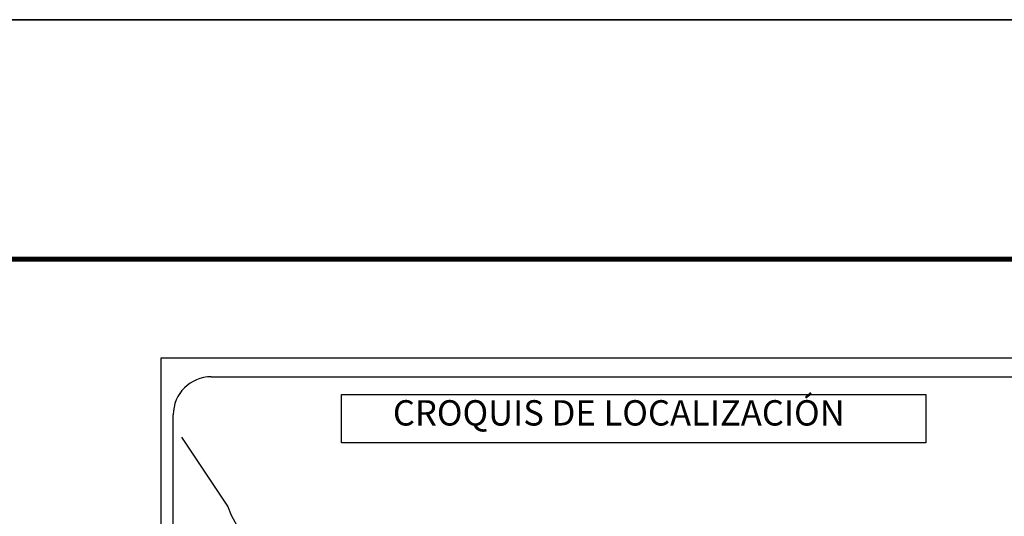
# Model space of a CAD drawing. Extents: x 465676 to 468076, y 2859646 to 2861446.
# Drawn here: x 467609 to 467920, y 2861289 to 2861446 of the extents above; entities that cross this region are included whole.
import ezdxf

# ---------------------------------------------------------------- set-up
doc = ezdxf.new("R2010")
doc.units = 0
doc.header["$LTSCALE"] = 40
doc.layers.add('Lomo', color=7, linetype='Continuous')
doc.styles.add('ROMANS', font='romans.shx', dxfattribs={"height": 2})

# ---------------------------------------------------------------- blocks, each defined once
blk = doc.blocks.new('ARQ_MARG')
at = {"layer": 'DEFPOINTS'}
blk.add_lwpolyline([(0, 0), (1, 0), (1, 1), (0, 1)], close=True, dxfattribs=at)

msp = doc.modelspace()

# ---------------------------------------------------------------- linework, layer by layer
at = {"layer": 'Lomo', "color": 7}
for p, q in [((467653.5, 2861339.48, -11.67), (467967.78, 2861339.48, -11.67)), ((467669.3, 2861333.5, -11.67), (467953.07, 2861333.5, -11.67)), ((467657.3, 2860904.9, -11.67), (467657.3, 2861321.5, -11.67))]:
    msp.add_line(p, q, dxfattribs=at)
at = {"layer": 'Lomo', "color": 0}
msp.add_line((467653.5, 2859741.85, -11.67), (467653.5, 2861339.48, -11.67), dxfattribs=at)
at = {"layer": 'Lomo', "color": 255, "linetype": 'Continuous', "elevation": -9.35}
msp.add_lwpolyline([(465676.47, 2861446.23), (468076.47, 2861446.23), (468076.47, 2859646.23), (465676.47, 2859646.23)], close=True, dxfattribs=at)
at = {"layer": 'Lomo', "color": 7, "linetype": 'Continuous', "const_width": 1.6, "elevation": -11.67}
msp.add_lwpolyline([(465741.43, 2861370.63), (467993.28, 2861370.63)], dxfattribs=at)
at = {"layer": 'Lomo', "color": 7, "elevation": -11.67}
msp.add_lwpolyline([(467710.44, 2861327.91), (467710.44, 2861327.91), (467894.82, 2861327.91), (467894.82, 2861327.91), (467894.82, 2861312.6), (467894.82, 2861312.6), (467710.44, 2861312.6), (467710.44, 2861312.6)], close=True, dxfattribs=at)
at = {"layer": 'Lomo', "color": 7, "linetype": 'Continuous', "elevation": -11.67}
msp.add_lwpolyline([(467678.14, 2861285.28), (467675.67, 2861289.67), (467674.51, 2861292.68), (467660, 2861314.46)], dxfattribs=at)
at = {"layer": 'Lomo', "color": 7}
msp.add_arc((467669.3, 2861321.5, -11.67), 12, 90, 180, dxfattribs=at)

# ---------------------------------------------------------------- block references
at = {"layer": 'Lomo', "xscale": 2400, "yscale": 1800, "zscale": 2400}
msp.add_blockref('ARQ_MARG', (465676.47, 2859646.23, -9.35), dxfattribs=at)

# ---------------------------------------------------------------- texts
at = {"layer": 'Lomo', "color": 7, "insert": (467726.61, 2861326.1, -11.67), "char_height": 8, "width": 210.5931, "attachment_point": 1, "style": 'ROMANS'}
msp.add_mtext('{\\fArial|b0|i0|c0|p34;CROQUIS DE LOCALIZACIÓN}', dxfattribs=at)

doc.saveas('drawing.dxf')
